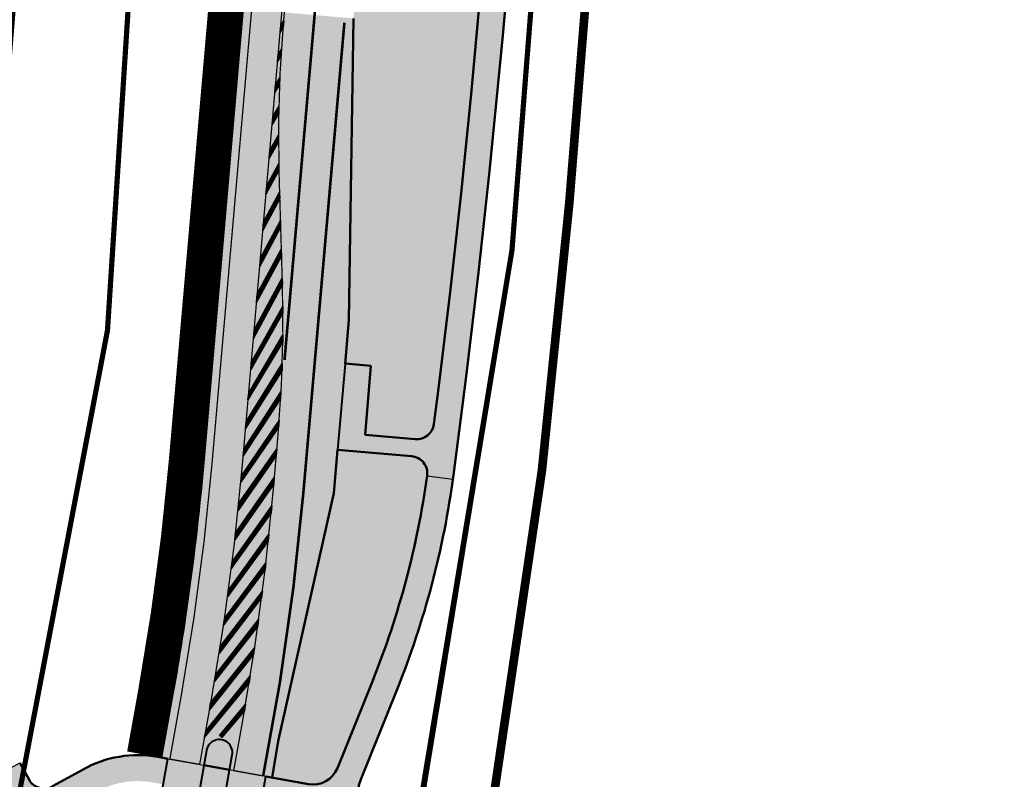
# Model space of a CAD drawing. Units: metres. Extents: x 524820 to 563717, y 6566033 to 6589761.
# Drawn here: x 546862 to 546976, y 6577502 to 6577590 of the extents above; entities that cross this region are included whole.
import ezdxf

# ---------------------------------------------------------------- set-up
doc = ezdxf.new("R2010")
doc.units = ezdxf.units.M
for name, pattern in [('CENTERX2', [4, 2.5, -0.5, 0.5, -0.5]), ('T02022ES-TL1_puhas$0$DASHDOT', [1, 0.5, -0.25, 0, -0.25]), ('T02022ES-TL1_puhas$0$DASHED', [0.75, 0.5, -0.25]), ('T02022ES-TL1_puhas$0$Tpr_911', [2, 1, 1]), ('T02022ES-TL1_puhas$0$Tpr_923a', [1, 0.5, -0.5]), ('T02022ES-TL1_puhas$0$Tpr_923d', [6, 3, -3]), ('T02022ES-TL1_puhas$0$Tpr_924', [4, 1, -3]), ('T02022ES-TL1_puhas_joontena$0$Tpr_911', [2, 1, 1]), ('T02022ES-TL1_puhas_joontena$0$Tpr_923a', [1, 0.5, -0.5]), ('T02022ES-TL1_puhas_joontena$0$Tpr_923d', [6, 3, -3]), ('T02022ES-TL1_puhas_joontena$0$Tpr_924', [4, 1, -3])]:
    doc.linetypes.add(name, pattern=pattern)
for name, color, linetype, lineweight in [('-PERSP LIIKLUS', 7, 'Continuous', 9), ('-PERSP LIIKLUS JOONTENA', 7, 'Continuous', 9), ('DP_KR-olemasolev', 36, 'Continuous', 9), ('DP_KV-teekaitsevöönd_OLOL', 210, 'CENTERX2', 9), ('T02022ES-TL1_puhas$0$tpr_tee', 250, 'Continuous', 50), ('T02022ES-TL1_puhas$0$tpr_tee_äärekivi', 250, 'Continuous', 40), ('T02022ES-TL1_puhas$0$tpr_teemaa piiri ettepanek', 1, 'T02022ES-TL1_puhas$0$DASHED', 50), ('T02022ES-TL1_puhas_joontena$0$tpr_tee', 213, 'Continuous', 50), ('T02022ES-TL1_puhas_joontena$0$tpr_tee_äärekivi', 213, 'Continuous', 40)]:
    doc.layers.add(name, color=color, linetype=linetype, lineweight=lineweight)
for name, color, linetype in [('T02022ES-TL1_puhas$0$tpr_kate_kivi', 183, 'Continuous'), ('T02022ES-TL1_puhas$0$tpr_kate_muru', 71, 'Continuous'), ('T02022ES-TL1_puhas$0$tpr_KM', 7, 'Continuous'), ('T02022ES-TL1_puhas_joontena$0$tpr_KM', 213, 'Continuous')]:
    doc.layers.add(name, color=color, linetype=linetype)
doc.layers.add('T02022ES-TL1_puhas$0$tpr_kate_kõnnitee1', color=7, linetype='Continuous', true_color=0xffd9cc)
doc.layers.add('T02022ES-TL1_puhas$0$tpr_kate_sõidutee2', color=7, linetype='Continuous', true_color=0xcce6ff)
pattern_1 = [(225, (0, 0), (0.008838834764832, -0.008838834764832), [])]

# ---------------------------------------------------------------- blocks, each defined once
blk = doc.blocks.new('T02022ES-TL1_puhas')
at = {"layer": 'T02022ES-TL1_puhas$0$tpr_kate_kivi'}
h = blk.add_hatch(color=256, dxfattribs=at)
h.dxf.hatch_style = 1
h.paths.add_polyline_path([(546886.78, 6577505.23, 1), (546883.82, 6577505.75), (546883.52, 6577504.03), (546886.47, 6577503.5)])
at = {"layer": 'T02022ES-TL1_puhas$0$tpr_kate_kõnnitee1'}
for points in [[(546919.4, 6577788.39), (546915.1, 6577844.64), (546912.11, 6577844.41), (546916.41, 6577788.16, -0.051134), (546910.07, 6577543.44, -0.402193), (546907.91, 6577541.7), (546902.11, 6577542.21), (546902.8, 6577550.16), (546899.81, 6577550.42), (546898.94, 6577540.48), (546907.48, 6577539.73, -0.429082), (546909.28, 6577537.47), (546912.26, 6577537.06, 0.052395)], [(546901.63, 6577502.39), (546905.78, 6577512.71, 0.061377), (546912.26, 6577537.06), (546909.28, 6577537.47, -0.061377), (546903, 6577513.83), (546898.92, 6577503.69, -0.355567), (546895.6, 6577501.86), (546890.65, 6577502.75), (546890.14, 6577499.79), (546893.76, 6577499.14, -0.218432), (546900.61, 6577494.37), (546908.83, 6577480.41, -0.177934), (546910.56, 6577470.91), (546910.52, 6577470.69), (546913.48, 6577470.19), (546913.6, 6577470.87, -0.415406), (546915.92, 6577472.5, 0.060035), (546923.8, 6577472.06), (546923.61, 6577475.06, -0.050825), (546917.53, 6577475.28, -0.228852), (546913.91, 6577477.7), (546901.96, 6577497.99, -0.232791)], [(546879.34, 6577504.79), (546878.19, 6577504.99, 0.173316), (546869.56, 6577503.56), (546866.04, 6577501.6, -0.414214), (546863.32, 6577502.37), (546862.25, 6577504.31), (546859.62, 6577502.85), (546860.7, 6577500.91, -0.414214), (546859.93, 6577498.19), (546854.87, 6577495.37, 0.169698), (546850.48, 6577490.44), (546849.69, 6577488.51), (546852.48, 6577487.39), (546852.86, 6577488.33, -0.169698), (546857.24, 6577493.26), (546871.02, 6577500.94, -0.173316), (546877.66, 6577502.04), (546878.82, 6577501.83)], [(546886.47, 6577503.5), (546883.52, 6577504.03), (546883, 6577501.08), (546885.95, 6577500.55)]]:
    blk.add_hatch(color=256, dxfattribs=at).paths.add_polyline_path(points)
at = {"layer": 'T02022ES-TL1_puhas$0$tpr_kate_muru'}
h = blk.add_hatch(color=256, dxfattribs=at)
h.dxf.hatch_style = 1
h.paths.add_polyline_path([(546919.76, 6577678.33), (546905.07, 6577678.55, -0.018671), (546901.87, 6577603.34, -0.00213), (546900.77, 6577590.29), (546900.25, 6577555.44), (546899.81, 6577550.42), (546902.8, 6577550.16), (546902.11, 6577542.21), (546907.91, 6577541.7, 0.402193), (546910.07, 6577543.44, 0.028196)])
h = blk.add_hatch(color=256, dxfattribs=at)
h.dxf.hatch_style = 1
h.paths.add_polyline_path([(546909.28, 6577537.47, 0.429082), (546907.48, 6577539.73), (546898.94, 6577540.48), (546898.94, 6577540.46), (546898.51, 6577535.46), (546892.1, 6577506.8), (546891.39, 6577502.62), (546895.6, 6577501.86, 0.355567), (546898.92, 6577503.69), (546903, 6577513.83, 0.061377)])
at = {"layer": 'T02022ES-TL1_puhas$0$tpr_kate_sõidutee2'}
for points in [[(546900.25, 6577555.44), (546900.77, 6577590.29), (546888.02, 6577591.4), (546883.45, 6577538.98, -0.022572), (546879.9, 6577512.23), (546878.59, 6577504.92), (546879.35, 6577504.78), (546883.52, 6577504.05), (546883.82, 6577505.75, -1), (546886.78, 6577505.23), (546886.47, 6577503.5), (546890.65, 6577502.75), (546890.65, 6577502.75), (546891.39, 6577502.62), (546892.1, 6577506.8), (546898.51, 6577535.46), (546898.94, 6577540.46), (546899.81, 6577550.41)], [(546889.6, 6577496.62), (546890.65, 6577502.75), (546886.47, 6577503.5), (546884.3, 6577491.2, -1), (546881.35, 6577491.72), (546883.52, 6577504.05), (546879.34, 6577504.79), (546877.93, 6577496.83, -0.109643), (546875.94, 6577492.02, -0.153049), (546872.16, 6577489.1, 0.029896), (546870.04, 6577488.2), (546872.51, 6577483.27, -0.382769), (546891.19, 6577478.16), (546895.81, 6577481.13, 0.054164), (546893.09, 6577484.49, -0.234632)]]:
    blk.add_hatch(color=256, dxfattribs=at).paths.add_polyline_path(points)
at = {"layer": 'T02022ES-TL1_puhas$0$tpr_KM'}
h = blk.add_hatch(dxfattribs=at)
h.set_pattern_fill('ANSI31', color=256, scale=0.1, angle=180, style=0)
h.set_pattern_definition(pattern_1)
h.paths.add_polyline_path([(546892.65, 6577589.22), (546892.31, 6577588.72), (546892.38, 6577589.53), (546892.72, 6577590.02)])
h = blk.add_hatch(dxfattribs=at)
h.set_pattern_fill('ANSI31', color=256, scale=0.1, angle=180, style=0)
h.set_pattern_definition(pattern_1)
h.paths.add_polyline_path([(546892.41, 6577585.93), (546892.01, 6577585.32), (546892.08, 6577586.16), (546892.46, 6577586.73)])
h = blk.add_hatch(dxfattribs=at)
h.set_pattern_fill('ANSI31', color=256, scale=0.1, angle=180, style=0)
h.set_pattern_definition(pattern_1)
h.paths.add_polyline_path([(546892.25, 6577582.63), (546891.7, 6577581.77), (546891.78, 6577582.65), (546892.28, 6577583.43)])
h = blk.add_hatch(dxfattribs=at)
h.set_pattern_fill('ANSI31', color=256, scale=0.1, angle=180, style=0)
h.set_pattern_definition(pattern_1)
h.paths.add_polyline_path([(546892.15, 6577579.33), (546891.38, 6577578.04), (546891.46, 6577578.96), (546892.17, 6577580.13)])
h = blk.add_hatch(dxfattribs=at)
h.set_pattern_fill('ANSI31', color=256, scale=0.1, angle=180, style=0)
h.set_pattern_definition(pattern_1)
h.paths.add_polyline_path([(546892.13, 6577576.03), (546891.03, 6577574.12), (546891.12, 6577575.09), (546892.13, 6577576.83)])
h = blk.add_hatch(dxfattribs=at)
h.set_pattern_fill('ANSI31', color=256, scale=0.1, angle=180, style=0)
h.set_pattern_definition(pattern_1)
h.paths.add_polyline_path([(546892.18, 6577572.74), (546890.67, 6577569.95), (546890.76, 6577570.98), (546892.16, 6577573.53)])
h = blk.add_hatch(dxfattribs=at)
h.set_pattern_fill('ANSI31', color=256, scale=0.1, angle=180, style=0)
h.set_pattern_definition(pattern_1)
h.paths.add_polyline_path([(546892.28, 6577569.44), (546890.31, 6577565.78), (546890.4, 6577566.79), (546892.25, 6577570.24)])
h = blk.add_hatch(dxfattribs=at)
h.set_pattern_fill('ANSI31', color=256, scale=0.1, angle=180, style=0)
h.set_pattern_definition(pattern_1)
h.paths.add_polyline_path([(546892.37, 6577566.14), (546889.95, 6577561.64), (546890.03, 6577562.64), (546892.35, 6577566.94)])
h = blk.add_hatch(dxfattribs=at)
h.set_pattern_fill('ANSI31', color=256, scale=0.1, angle=180, style=0)
h.set_pattern_definition(pattern_1)
h.paths.add_polyline_path([(546892.47, 6577562.84), (546889.58, 6577557.49), (546889.67, 6577558.49), (546892.45, 6577563.64)])
h = blk.add_hatch(dxfattribs=at)
h.set_pattern_fill('ANSI31', color=256, scale=0.1, angle=180, style=0)
h.set_pattern_definition(pattern_1)
h.paths.add_polyline_path([(546892.57, 6577559.54), (546889.22, 6577553.34), (546889.31, 6577554.34), (546892.54, 6577560.34)])
h = blk.add_hatch(dxfattribs=at)
h.set_pattern_fill('ANSI31', color=256, scale=0.1, angle=180, style=0)
h.set_pattern_definition(pattern_1)
h.paths.add_polyline_path([(546892.63, 6577556.24), (546888.91, 6577549.69), (546888.98, 6577550.56), (546892.62, 6577557.04)])
h = blk.add_hatch(dxfattribs=at)
h.set_pattern_fill('ANSI31', color=256, scale=0.1, angle=180, style=0)
h.set_pattern_definition(pattern_1)
h.paths.add_polyline_path([(546892.61, 6577552.94), (546888.6, 6577546.23), (546888.68, 6577547.05), (546892.62, 6577553.74)])
h = blk.add_hatch(dxfattribs=at)
h.set_pattern_fill('ANSI31', color=256, scale=0.1, angle=180, style=0)
h.set_pattern_definition(pattern_1)
h.paths.add_polyline_path([(546892.53, 6577549.64), (546888.32, 6577542.93), (546888.39, 6577543.72), (546892.55, 6577550.44)])
h = blk.add_hatch(dxfattribs=at)
h.set_pattern_fill('ANSI31', color=256, scale=0.1, angle=180, style=0)
h.set_pattern_definition(pattern_1)
h.paths.add_polyline_path([(546892.37, 6577546.35), (546888.04, 6577539.78), (546888.11, 6577540.53), (546892.41, 6577547.15)])
h = blk.add_hatch(dxfattribs=at)
h.set_pattern_fill('ANSI31', color=256, scale=0.1, angle=180, style=0)
h.set_pattern_definition(pattern_1)
h.paths.add_polyline_path([(546892.14, 6577543.05), (546887.77, 6577536.73), (546887.84, 6577537.46), (546892.2, 6577543.85)])
h = blk.add_hatch(dxfattribs=at)
h.set_pattern_fill('ANSI31', color=256, scale=0.1, angle=180, style=0)
h.set_pattern_definition(pattern_1)
h.paths.add_polyline_path([(546891.86, 6577539.77), (546887.45, 6577533.47), (546887.53, 6577534.29), (546891.92, 6577540.56)])
h = blk.add_hatch(dxfattribs=at)
h.set_pattern_fill('ANSI31', color=256, scale=0.1, angle=180, style=0)
h.set_pattern_definition(pattern_1)
h.paths.add_polyline_path([(546891.57, 6577536.48), (546887.08, 6577530.06), (546887.17, 6577530.89), (546891.64, 6577537.28)])
h = blk.add_hatch(dxfattribs=at)
h.set_pattern_fill('ANSI31', color=256, scale=0.1, angle=180, style=0)
h.set_pattern_definition(pattern_1)
h.paths.add_polyline_path([(546891.27, 6577533.19), (546886.67, 6577526.74), (546886.77, 6577527.54), (546891.35, 6577533.99)])
h = blk.add_hatch(dxfattribs=at)
h.set_pattern_fill('ANSI31', color=256, scale=0.1, angle=180, style=0)
h.set_pattern_definition(pattern_1)
h.paths.add_polyline_path([(546890.94, 6577529.91), (546886.24, 6577523.47), (546886.35, 6577524.26), (546891.02, 6577530.71)])
h = blk.add_hatch(dxfattribs=at)
h.set_pattern_fill('ANSI31', color=256, scale=0.1, angle=180, style=0)
h.set_pattern_definition(pattern_1)
h.paths.add_polyline_path([(546890.57, 6577526.63), (546885.77, 6577520.2), (546885.89, 6577520.99), (546890.66, 6577527.42)])
h = blk.add_hatch(dxfattribs=at)
h.set_pattern_fill('ANSI31', color=256, scale=0.1, angle=180, style=0)
h.set_pattern_definition(pattern_1)
h.paths.add_polyline_path([(546890.16, 6577523.36), (546885.27, 6577516.94), (546885.39, 6577517.73), (546890.27, 6577524.15)])
h = blk.add_hatch(dxfattribs=at)
h.set_pattern_fill('ANSI31', color=256, scale=0.1, angle=180, style=0)
h.set_pattern_definition(pattern_1)
h.paths.add_polyline_path([(546889.72, 6577520.08), (546884.73, 6577513.69), (546884.86, 6577514.48), (546889.83, 6577520.88)])
h = blk.add_hatch(dxfattribs=at)
h.set_pattern_fill('ANSI31', color=256, scale=0.1, angle=180, style=0)
h.set_pattern_definition(pattern_1)
h.paths.add_polyline_path([(546889.25, 6577516.82), (546884.15, 6577510.45), (546884.29, 6577511.23), (546889.37, 6577517.61)])
h = blk.add_hatch(dxfattribs=at)
h.set_pattern_fill('ANSI31', color=256, scale=0.1, angle=180, style=0)
h.set_pattern_definition(pattern_1)
h.paths.add_polyline_path([(546888.73, 6577513.56), (546883.58, 6577507.26), (546883.72, 6577508.02), (546888.86, 6577514.35)])
h = blk.add_hatch(dxfattribs=at)
h.set_pattern_fill('ANSI31', color=256, scale=0.1, angle=180, style=0)
h.set_pattern_definition(pattern_1)
h.paths.add_polyline_path([(546888.18, 6577510.31), (546885.6, 6577507.22), (546885.31, 6577507.47), (546888.32, 6577511.09)])
at = {"layer": 'T02022ES-TL1_puhas$0$tpr_kate_kõnnitee1'}
blk.add_line((546859.62, 6577502.85), (546862.25, 6577504.31), dxfattribs=at)
blk.add_lwpolyline([(546909.28, 6577537.47), (546912.26, 6577537.06)], dxfattribs=at)
at = {"layer": 'T02022ES-TL1_puhas$0$tpr_kate_muru', "const_width": 4}
for points in [[(546890.41, 6577678.64, -0.019965), (546886.03, 6577591.58, -0.019965)], [(546876.62, 6577505.27), (546877.93, 6577512.58, 0.022572), (546881.46, 6577539.15), (546886.03, 6577591.57)]]:
    blk.add_lwpolyline(points, format="xyb", dxfattribs=at)
at = {"layer": 'T02022ES-TL1_puhas$0$tpr_kate_sõidutee2'}
for points in [[(546879.35, 6577504.78), (546883.52, 6577504.05)], [(546890.65, 6577502.75), (546886.47, 6577503.5)]]:
    blk.add_lwpolyline(points, dxfattribs=at)
at = {"layer": 'T02022ES-TL1_puhas$0$tpr_KM', "linetype": 'T02022ES-TL1_puhas$0$Tpr_924', "lineweight": 20, "const_width": 0.3, "flags": 128}
blk.add_lwpolyline([(546892.82, 6577550.84), (546896.39, 6577591.81, 0.001584), (546897.39, 6577603.7, 0.020562), (546900.58, 6577686.16), (546900.56, 6577692.94)], format="xyb", dxfattribs=at)
at = {"layer": 'T02022ES-TL1_puhas$0$tpr_KM', "linetype": 'T02022ES-TL1_puhas$0$Tpr_911', "lineweight": 20, "const_width": 0.15}
for points in [[(546879.58, 6577504.74), (546880.89, 6577512.05, 0.022572), (546884.45, 6577538.89), (546889.12, 6577592.44)], [(546883.02, 6577504.12), (546884.36, 6577511.59, 0.022572), (546887.92, 6577538.43), (546892.6, 6577592.14)], [(546886.95, 6577503.41), (546887.94, 6577508.93, 0.022572), (546891.51, 6577535.77), (546892.06, 6577542.16, 0.02904), (546892.57, 6577559.56), (546892.19, 6577572.32, -0.02904), (546892.69, 6577589.72), (546892.9, 6577592.11)]]:
    blk.add_lwpolyline(points, format="xyb", dxfattribs=at)
at = {"layer": 'T02022ES-TL1_puhas$0$tpr_KM', "linetype": 'T02022ES-TL1_puhas$0$Tpr_923d', "lineweight": 40, "const_width": 0.3, "flags": 128}
blk.add_lwpolyline([(546890.35, 6577502.8, 0.027195), (546894.99, 6577535.47), (546899.73, 6577589.8)], format="xyb", dxfattribs=at)
at = {"layer": 'T02022ES-TL1_puhas$0$tpr_KM'}
for points in [[(546892.65, 6577589.22), (546892.31, 6577588.72), (546892.38, 6577589.53), (546892.72, 6577590.02)], [(546892.72, 6577590.02), (546892.38, 6577589.53), (546892.38, 6577589.53), (546892.72, 6577590.02)], [(546892.41, 6577585.93), (546892.01, 6577585.32), (546892.08, 6577586.16), (546892.46, 6577586.73)], [(546892.25, 6577582.63), (546891.7, 6577581.77), (546891.78, 6577582.65), (546892.28, 6577583.43)], [(546892.15, 6577579.33), (546891.38, 6577578.04), (546891.46, 6577578.96), (546892.17, 6577580.13)], [(546892.13, 6577576.03), (546891.03, 6577574.12), (546891.12, 6577575.09), (546892.13, 6577576.83)], [(546892.18, 6577572.74), (546890.67, 6577569.95), (546890.76, 6577570.98), (546892.16, 6577573.53)], [(546892.28, 6577569.44), (546890.31, 6577565.78), (546890.4, 6577566.79), (546892.25, 6577570.24)], [(546892.37, 6577566.14), (546889.95, 6577561.64), (546890.03, 6577562.64), (546892.35, 6577566.94)], [(546892.47, 6577562.84), (546889.58, 6577557.49), (546889.67, 6577558.49), (546892.45, 6577563.64)], [(546892.57, 6577559.54), (546889.22, 6577553.34), (546889.31, 6577554.34), (546892.54, 6577560.34)], [(546892.63, 6577556.24), (546888.91, 6577549.69), (546888.98, 6577550.56), (546892.62, 6577557.04)], [(546892.61, 6577552.94), (546888.6, 6577546.23), (546888.68, 6577547.05), (546892.62, 6577553.74)], [(546892.53, 6577549.64), (546888.32, 6577542.93), (546888.39, 6577543.72), (546892.55, 6577550.44)], [(546892.37, 6577546.35), (546888.04, 6577539.78), (546888.11, 6577540.53), (546892.41, 6577547.15)], [(546892.14, 6577543.05), (546887.77, 6577536.73), (546887.84, 6577537.46), (546892.2, 6577543.85)], [(546891.86, 6577539.77), (546887.45, 6577533.47), (546887.53, 6577534.29), (546891.92, 6577540.56)], [(546891.57, 6577536.48), (546887.08, 6577530.06), (546887.17, 6577530.89), (546891.64, 6577537.28)], [(546891.27, 6577533.19), (546886.67, 6577526.74), (546886.77, 6577527.54), (546891.35, 6577533.99)], [(546890.94, 6577529.91), (546886.24, 6577523.47), (546886.35, 6577524.26), (546891.02, 6577530.71)], [(546890.57, 6577526.63), (546885.77, 6577520.2), (546885.89, 6577520.99), (546890.66, 6577527.42)], [(546890.16, 6577523.36), (546885.27, 6577516.94), (546885.39, 6577517.73), (546890.27, 6577524.15)], [(546889.72, 6577520.08), (546884.73, 6577513.69), (546884.86, 6577514.48), (546889.83, 6577520.88)], [(546889.25, 6577516.82), (546884.15, 6577510.45), (546884.29, 6577511.23), (546889.37, 6577517.61)], [(546888.73, 6577513.56), (546883.58, 6577507.26), (546883.72, 6577508.02), (546888.86, 6577514.35)], [(546888.18, 6577510.31), (546885.6, 6577507.22), (546885.31, 6577507.47), (546888.32, 6577511.09)]]:
    blk.add_lwpolyline(points, close=True, dxfattribs=at)
at = {"layer": 'T02022ES-TL1_puhas$0$tpr_KM', "linetype": 'T02022ES-TL1_puhas$0$Tpr_923a', "lineweight": 20, "const_width": 0.15}
for points in [[(546879.58, 6577504.74), (546883.02, 6577504.13)], [(546890.35, 6577502.8), (546886.95, 6577503.41)]]:
    blk.add_lwpolyline(points, dxfattribs=at)
at = {"layer": 'T02022ES-TL1_puhas$0$tpr_tee'}
for points in [[(546915.1, 6577844.64), (546919.4, 6577788.39, -0.052296), (546912.32, 6577537.53, -0.062544), (546905.78, 6577512.71), (546901.63, 6577502.39, 0.232791), (546901.96, 6577497.99), (546913.91, 6577477.7, 0.228852), (546917.53, 6577475.28, 0.050825), (546923.61, 6577475.06)], [(546902.11, 6577542.21), (546907.91, 6577541.7, 0.402193), (546910.07, 6577543.44, 0.051134), (546916.41, 6577788.16), (546912.11, 6577844.41)], [(546878.59, 6577504.92), (546879.9, 6577512.23, 0.022572), (546883.45, 6577538.98), (546888.02, 6577591.4)], [(546899.81, 6577550.41), (546900.25, 6577555.44), (546900.77, 6577590.29, 0.000002), (546900.77, 6577590.3)], [(546898.94, 6577540.48), (546907.48, 6577539.73, -0.429082), (546909.28, 6577537.47, -0.061377), (546903, 6577513.83), (546898.92, 6577503.69, -0.355567), (546895.6, 6577501.86), (546890.65, 6577502.75)], [(546862.25, 6577504.31), (546863.32, 6577502.37, 0.414214), (546866.04, 6577501.6), (546869.56, 6577503.56, -0.173316), (546878.19, 6577504.99), (546879.35, 6577504.78)]]:
    blk.add_lwpolyline(points, format="xyb", dxfattribs=at)
for points in [[(546902.8, 6577550.16), (546899.81, 6577550.42)], [(546902.11, 6577542.21), (546902.8, 6577550.18)], [(546891.39, 6577502.62), (546892.1, 6577506.8), (546898.51, 6577535.46), (546898.94, 6577540.46)], [(546883.52, 6577504.03), (546886.47, 6577503.5)]]:
    blk.add_lwpolyline(points, dxfattribs=at)
at = {"layer": 'T02022ES-TL1_puhas$0$tpr_tee_äärekivi'}
blk.add_lwpolyline([(546899.81, 6577550.41), (546898.94, 6577540.46)], dxfattribs=at)
at = {"layer": 'T02022ES-TL1_puhas$0$tpr_tee_äärekivi', "flags": 128}
blk.add_lwpolyline([(546884.3, 6577491.2), (546886.78, 6577505.23, 1.00018), (546883.82, 6577505.75), (546881.35, 6577491.72, 1)], format="xyb", close=True, dxfattribs=at)
at = {"layer": 'T02022ES-TL1_puhas$0$tpr_tee_äärekivi'}
for points in [[(546849.68, 6577488.51), (546855.46, 6577486.19, 0.235643), (546868.05, 6577487.06, -0.059845), (546872.16, 6577489.1, 0.153049), (546875.94, 6577492.02, 0.109643), (546877.93, 6577496.83), (546879.34, 6577504.78)], [(546893.09, 6577484.49, -0.234632), (546889.6, 6577496.62), (546890.65, 6577502.75)]]:
    blk.add_lwpolyline(points, format="xyb", dxfattribs=at)
at = {"layer": 'T02022ES-TL1_puhas$0$tpr_teemaa piiri ettepanek', "linetype": 'T02022ES-TL1_puhas$0$DASHDOT', "ltscale": 5, "flags": 128}
for points in [[(546964.7, 6577494.38), (546937.33, 6577486.85), (546907.22, 6577491.83), (546919.08, 6577563.55), (546926.35, 6577656.17), (546926.96, 6577717.37), (546924.09, 6577758.51), (546916.24, 6577860.94), (546952.08, 6577869.55)], [(546792.14, 6577726.64), (546808.12, 6577717.32), (546830.92, 6577707.77), (546873.59, 6577705.44), (546881.53, 6577696.65), (546872.38, 6577554.26), (546862.27, 6577501.17), (546809.92, 6577515.54), (546792.48, 6577521.35), (546658.84, 6577481.96)]]:
    blk.add_lwpolyline(points, dxfattribs=at)
blk = doc.blocks.new('T02022ES-TL1_puhas_joontena')
at = {"layer": 'T02022ES-TL1_puhas_joontena$0$tpr_KM'}
h = blk.add_hatch(dxfattribs=at)
h.set_pattern_fill('ANSI31', color=256, scale=0.1, angle=180, style=0)
h.set_pattern_definition(pattern_1)
h.paths.add_polyline_path([(546892.65, 6577589.22), (546892.31, 6577588.72), (546892.38, 6577589.53), (546892.72, 6577590.02)])
h = blk.add_hatch(dxfattribs=at)
h.set_pattern_fill('ANSI31', color=256, scale=0.1, angle=180, style=0)
h.set_pattern_definition(pattern_1)
h.paths.add_polyline_path([(546892.41, 6577585.93), (546892.01, 6577585.32), (546892.08, 6577586.16), (546892.46, 6577586.73)])
h = blk.add_hatch(dxfattribs=at)
h.set_pattern_fill('ANSI31', color=256, scale=0.1, angle=180, style=0)
h.set_pattern_definition(pattern_1)
h.paths.add_polyline_path([(546892.25, 6577582.63), (546891.7, 6577581.77), (546891.78, 6577582.65), (546892.28, 6577583.43)])
h = blk.add_hatch(dxfattribs=at)
h.set_pattern_fill('ANSI31', color=256, scale=0.1, angle=180, style=0)
h.set_pattern_definition(pattern_1)
h.paths.add_polyline_path([(546892.15, 6577579.33), (546891.38, 6577578.04), (546891.46, 6577578.96), (546892.17, 6577580.13)])
h = blk.add_hatch(dxfattribs=at)
h.set_pattern_fill('ANSI31', color=256, scale=0.1, angle=180, style=0)
h.set_pattern_definition(pattern_1)
h.paths.add_polyline_path([(546892.13, 6577576.03), (546891.03, 6577574.12), (546891.12, 6577575.09), (546892.13, 6577576.83)])
h = blk.add_hatch(dxfattribs=at)
h.set_pattern_fill('ANSI31', color=256, scale=0.1, angle=180, style=0)
h.set_pattern_definition(pattern_1)
h.paths.add_polyline_path([(546892.18, 6577572.74), (546890.67, 6577569.95), (546890.76, 6577570.98), (546892.16, 6577573.53)])
h = blk.add_hatch(dxfattribs=at)
h.set_pattern_fill('ANSI31', color=256, scale=0.1, angle=180, style=0)
h.set_pattern_definition(pattern_1)
h.paths.add_polyline_path([(546892.28, 6577569.44), (546890.31, 6577565.78), (546890.4, 6577566.79), (546892.25, 6577570.24)])
h = blk.add_hatch(dxfattribs=at)
h.set_pattern_fill('ANSI31', color=256, scale=0.1, angle=180, style=0)
h.set_pattern_definition(pattern_1)
h.paths.add_polyline_path([(546892.37, 6577566.14), (546889.95, 6577561.64), (546890.03, 6577562.64), (546892.35, 6577566.94)])
h = blk.add_hatch(dxfattribs=at)
h.set_pattern_fill('ANSI31', color=256, scale=0.1, angle=180, style=0)
h.set_pattern_definition(pattern_1)
h.paths.add_polyline_path([(546892.47, 6577562.84), (546889.58, 6577557.49), (546889.67, 6577558.49), (546892.45, 6577563.64)])
h = blk.add_hatch(dxfattribs=at)
h.set_pattern_fill('ANSI31', color=256, scale=0.1, angle=180, style=0)
h.set_pattern_definition(pattern_1)
h.paths.add_polyline_path([(546892.57, 6577559.54), (546889.22, 6577553.34), (546889.31, 6577554.34), (546892.54, 6577560.34)])
h = blk.add_hatch(dxfattribs=at)
h.set_pattern_fill('ANSI31', color=256, scale=0.1, angle=180, style=0)
h.set_pattern_definition(pattern_1)
h.paths.add_polyline_path([(546892.63, 6577556.24), (546888.91, 6577549.69), (546888.98, 6577550.56), (546892.62, 6577557.04)])
h = blk.add_hatch(dxfattribs=at)
h.set_pattern_fill('ANSI31', color=256, scale=0.1, angle=180, style=0)
h.set_pattern_definition(pattern_1)
h.paths.add_polyline_path([(546892.61, 6577552.94), (546888.6, 6577546.23), (546888.68, 6577547.05), (546892.62, 6577553.74)])
h = blk.add_hatch(dxfattribs=at)
h.set_pattern_fill('ANSI31', color=256, scale=0.1, angle=180, style=0)
h.set_pattern_definition(pattern_1)
h.paths.add_polyline_path([(546892.53, 6577549.64), (546888.32, 6577542.93), (546888.39, 6577543.72), (546892.55, 6577550.44)])
h = blk.add_hatch(dxfattribs=at)
h.set_pattern_fill('ANSI31', color=256, scale=0.1, angle=180, style=0)
h.set_pattern_definition(pattern_1)
h.paths.add_polyline_path([(546892.37, 6577546.35), (546888.04, 6577539.78), (546888.11, 6577540.53), (546892.41, 6577547.15)])
h = blk.add_hatch(dxfattribs=at)
h.set_pattern_fill('ANSI31', color=256, scale=0.1, angle=180, style=0)
h.set_pattern_definition(pattern_1)
h.paths.add_polyline_path([(546892.14, 6577543.05), (546887.77, 6577536.73), (546887.84, 6577537.46), (546892.2, 6577543.85)])
h = blk.add_hatch(dxfattribs=at)
h.set_pattern_fill('ANSI31', color=256, scale=0.1, angle=180, style=0)
h.set_pattern_definition(pattern_1)
h.paths.add_polyline_path([(546891.86, 6577539.77), (546887.45, 6577533.47), (546887.53, 6577534.29), (546891.92, 6577540.56)])
h = blk.add_hatch(dxfattribs=at)
h.set_pattern_fill('ANSI31', color=256, scale=0.1, angle=180, style=0)
h.set_pattern_definition(pattern_1)
h.paths.add_polyline_path([(546891.57, 6577536.48), (546887.08, 6577530.06), (546887.17, 6577530.89), (546891.64, 6577537.28)])
h = blk.add_hatch(dxfattribs=at)
h.set_pattern_fill('ANSI31', color=256, scale=0.1, angle=180, style=0)
h.set_pattern_definition(pattern_1)
h.paths.add_polyline_path([(546891.27, 6577533.19), (546886.67, 6577526.74), (546886.77, 6577527.54), (546891.35, 6577533.99)])
h = blk.add_hatch(dxfattribs=at)
h.set_pattern_fill('ANSI31', color=256, scale=0.1, angle=180, style=0)
h.set_pattern_definition(pattern_1)
h.paths.add_polyline_path([(546890.94, 6577529.91), (546886.24, 6577523.47), (546886.35, 6577524.26), (546891.02, 6577530.71)])
h = blk.add_hatch(dxfattribs=at)
h.set_pattern_fill('ANSI31', color=256, scale=0.1, angle=180, style=0)
h.set_pattern_definition(pattern_1)
h.paths.add_polyline_path([(546890.57, 6577526.63), (546885.77, 6577520.2), (546885.89, 6577520.99), (546890.66, 6577527.42)])
h = blk.add_hatch(dxfattribs=at)
h.set_pattern_fill('ANSI31', color=256, scale=0.1, angle=180, style=0)
h.set_pattern_definition(pattern_1)
h.paths.add_polyline_path([(546890.16, 6577523.36), (546885.27, 6577516.94), (546885.39, 6577517.73), (546890.27, 6577524.15)])
h = blk.add_hatch(dxfattribs=at)
h.set_pattern_fill('ANSI31', color=256, scale=0.1, angle=180, style=0)
h.set_pattern_definition(pattern_1)
h.paths.add_polyline_path([(546889.72, 6577520.08), (546884.73, 6577513.69), (546884.86, 6577514.48), (546889.83, 6577520.88)])
h = blk.add_hatch(dxfattribs=at)
h.set_pattern_fill('ANSI31', color=256, scale=0.1, angle=180, style=0)
h.set_pattern_definition(pattern_1)
h.paths.add_polyline_path([(546889.25, 6577516.82), (546884.15, 6577510.45), (546884.29, 6577511.23), (546889.37, 6577517.61)])
h = blk.add_hatch(dxfattribs=at)
h.set_pattern_fill('ANSI31', color=256, scale=0.1, angle=180, style=0)
h.set_pattern_definition(pattern_1)
h.paths.add_polyline_path([(546888.73, 6577513.56), (546883.58, 6577507.26), (546883.72, 6577508.02), (546888.86, 6577514.35)])
h = blk.add_hatch(dxfattribs=at)
h.set_pattern_fill('ANSI31', color=256, scale=0.1, angle=180, style=0)
h.set_pattern_definition(pattern_1)
h.paths.add_polyline_path([(546888.18, 6577510.31), (546885.6, 6577507.22), (546885.31, 6577507.47), (546888.32, 6577511.09)])
at = {"layer": 'T02022ES-TL1_puhas_joontena$0$tpr_KM', "linetype": 'T02022ES-TL1_puhas_joontena$0$Tpr_924', "lineweight": 20, "const_width": 0.3, "flags": 128}
blk.add_lwpolyline([(546892.82, 6577550.84), (546896.39, 6577591.81, 0.001584), (546897.39, 6577603.7, 0.020562), (546900.58, 6577686.16), (546900.56, 6577692.94)], format="xyb", dxfattribs=at)
at = {"layer": 'T02022ES-TL1_puhas_joontena$0$tpr_KM', "linetype": 'T02022ES-TL1_puhas_joontena$0$Tpr_911', "lineweight": 20, "const_width": 0.15}
for points in [[(546879.58, 6577504.74), (546880.89, 6577512.05, 0.022572), (546884.45, 6577538.89), (546889.12, 6577592.44)], [(546883.02, 6577504.12), (546884.36, 6577511.59, 0.022572), (546887.92, 6577538.43), (546892.6, 6577592.14)], [(546886.95, 6577503.41), (546887.94, 6577508.93, 0.022572), (546891.51, 6577535.77), (546892.06, 6577542.16, 0.02904), (546892.57, 6577559.56), (546892.19, 6577572.32, -0.02904), (546892.69, 6577589.72), (546892.9, 6577592.11)]]:
    blk.add_lwpolyline(points, format="xyb", dxfattribs=at)
at = {"layer": 'T02022ES-TL1_puhas_joontena$0$tpr_KM', "linetype": 'T02022ES-TL1_puhas_joontena$0$Tpr_923d', "lineweight": 40, "const_width": 0.3, "flags": 128}
blk.add_lwpolyline([(546890.35, 6577502.8, 0.027195), (546894.99, 6577535.47), (546899.73, 6577589.8)], format="xyb", dxfattribs=at)
at = {"layer": 'T02022ES-TL1_puhas_joontena$0$tpr_KM'}
for points in [[(546892.65, 6577589.22), (546892.31, 6577588.72), (546892.38, 6577589.53), (546892.72, 6577590.02)], [(546892.72, 6577590.02), (546892.38, 6577589.53), (546892.38, 6577589.53), (546892.72, 6577590.02)], [(546892.41, 6577585.93), (546892.01, 6577585.32), (546892.08, 6577586.16), (546892.46, 6577586.73)], [(546892.25, 6577582.63), (546891.7, 6577581.77), (546891.78, 6577582.65), (546892.28, 6577583.43)], [(546892.15, 6577579.33), (546891.38, 6577578.04), (546891.46, 6577578.96), (546892.17, 6577580.13)], [(546892.13, 6577576.03), (546891.03, 6577574.12), (546891.12, 6577575.09), (546892.13, 6577576.83)], [(546892.18, 6577572.74), (546890.67, 6577569.95), (546890.76, 6577570.98), (546892.16, 6577573.53)], [(546892.28, 6577569.44), (546890.31, 6577565.78), (546890.4, 6577566.79), (546892.25, 6577570.24)], [(546892.37, 6577566.14), (546889.95, 6577561.64), (546890.03, 6577562.64), (546892.35, 6577566.94)], [(546892.47, 6577562.84), (546889.58, 6577557.49), (546889.67, 6577558.49), (546892.45, 6577563.64)], [(546892.57, 6577559.54), (546889.22, 6577553.34), (546889.31, 6577554.34), (546892.54, 6577560.34)], [(546892.63, 6577556.24), (546888.91, 6577549.69), (546888.98, 6577550.56), (546892.62, 6577557.04)], [(546892.61, 6577552.94), (546888.6, 6577546.23), (546888.68, 6577547.05), (546892.62, 6577553.74)], [(546892.53, 6577549.64), (546888.32, 6577542.93), (546888.39, 6577543.72), (546892.55, 6577550.44)], [(546892.37, 6577546.35), (546888.04, 6577539.78), (546888.11, 6577540.53), (546892.41, 6577547.15)], [(546892.14, 6577543.05), (546887.77, 6577536.73), (546887.84, 6577537.46), (546892.2, 6577543.85)], [(546891.86, 6577539.77), (546887.45, 6577533.47), (546887.53, 6577534.29), (546891.92, 6577540.56)], [(546891.57, 6577536.48), (546887.08, 6577530.06), (546887.17, 6577530.89), (546891.64, 6577537.28)], [(546891.27, 6577533.19), (546886.67, 6577526.74), (546886.77, 6577527.54), (546891.35, 6577533.99)], [(546890.94, 6577529.91), (546886.24, 6577523.47), (546886.35, 6577524.26), (546891.02, 6577530.71)], [(546890.57, 6577526.63), (546885.77, 6577520.2), (546885.89, 6577520.99), (546890.66, 6577527.42)], [(546890.16, 6577523.36), (546885.27, 6577516.94), (546885.39, 6577517.73), (546890.27, 6577524.15)], [(546889.72, 6577520.08), (546884.73, 6577513.69), (546884.86, 6577514.48), (546889.83, 6577520.88)], [(546889.25, 6577516.82), (546884.15, 6577510.45), (546884.29, 6577511.23), (546889.37, 6577517.61)], [(546888.73, 6577513.56), (546883.58, 6577507.26), (546883.72, 6577508.02), (546888.86, 6577514.35)], [(546888.18, 6577510.31), (546885.6, 6577507.22), (546885.31, 6577507.47), (546888.32, 6577511.09)]]:
    blk.add_lwpolyline(points, close=True, dxfattribs=at)
at = {"layer": 'T02022ES-TL1_puhas_joontena$0$tpr_KM', "linetype": 'T02022ES-TL1_puhas_joontena$0$Tpr_923a', "lineweight": 20, "const_width": 0.15}
for points in [[(546879.58, 6577504.74), (546883.02, 6577504.13)], [(546890.35, 6577502.8), (546886.95, 6577503.41)]]:
    blk.add_lwpolyline(points, dxfattribs=at)
at = {"layer": 'T02022ES-TL1_puhas_joontena$0$tpr_tee'}
for points in [[(546915.1, 6577844.64), (546919.4, 6577788.39, -0.052296), (546912.32, 6577537.53, -0.062544), (546905.78, 6577512.71), (546901.63, 6577502.39, 0.232791), (546901.96, 6577497.99), (546913.91, 6577477.7, 0.228852), (546917.53, 6577475.28, 0.050825), (546923.61, 6577475.06)], [(546902.11, 6577542.21), (546907.91, 6577541.7, 0.402193), (546910.07, 6577543.44, 0.051134), (546916.41, 6577788.16), (546912.11, 6577844.41)], [(546878.59, 6577504.92), (546879.9, 6577512.23, 0.022572), (546883.45, 6577538.98), (546888.02, 6577591.4)], [(546899.81, 6577550.41), (546900.25, 6577555.44), (546900.77, 6577590.29, 0.000002), (546900.77, 6577590.3)], [(546898.94, 6577540.48), (546907.48, 6577539.73, -0.429082), (546909.28, 6577537.47, -0.061377), (546903, 6577513.83), (546898.92, 6577503.69, -0.355567), (546895.6, 6577501.86), (546890.65, 6577502.75)], [(546862.25, 6577504.31), (546863.32, 6577502.37, 0.414214), (546866.04, 6577501.6), (546869.56, 6577503.56, -0.173316), (546878.19, 6577504.99), (546879.35, 6577504.78)]]:
    blk.add_lwpolyline(points, format="xyb", dxfattribs=at)
for points in [[(546902.8, 6577550.16), (546899.81, 6577550.42)], [(546902.11, 6577542.21), (546902.8, 6577550.18)], [(546891.39, 6577502.62), (546892.1, 6577506.8), (546898.51, 6577535.46), (546898.94, 6577540.46)], [(546883.52, 6577504.03), (546886.47, 6577503.5)]]:
    blk.add_lwpolyline(points, dxfattribs=at)
at = {"layer": 'T02022ES-TL1_puhas_joontena$0$tpr_tee_äärekivi'}
blk.add_lwpolyline([(546899.81, 6577550.41), (546898.94, 6577540.46)], dxfattribs=at)
at = {"layer": 'T02022ES-TL1_puhas_joontena$0$tpr_tee_äärekivi', "flags": 128}
blk.add_lwpolyline([(546884.3, 6577491.2), (546886.78, 6577505.23, 1.00018), (546883.82, 6577505.75), (546881.35, 6577491.72, 1)], format="xyb", close=True, dxfattribs=at)
at = {"layer": 'T02022ES-TL1_puhas_joontena$0$tpr_tee_äärekivi'}
for points in [[(546849.68, 6577488.51), (546855.46, 6577486.19, 0.235643), (546868.05, 6577487.06, -0.059845), (546872.16, 6577489.1, 0.153049), (546875.94, 6577492.02, 0.109643), (546877.93, 6577496.83), (546879.34, 6577504.78)], [(546893.09, 6577484.49, -0.234632), (546889.6, 6577496.62), (546890.65, 6577502.75)]]:
    blk.add_lwpolyline(points, format="xyb", dxfattribs=at)

msp = doc.modelspace()

# ---------------------------------------------------------------- linework, layer by layer
at = {"layer": 'DP_KR-olemasolev', "const_width": 0.6}
for points in [[(546907.29, 6577491.65), (546919.08, 6577563.55), (546926.35, 6577656.17), (546926.96, 6577717.37), (546924.09, 6577758.51), (546959.14, 6577767.02), (546976.89, 6577717.95), (547000.78, 6577711.31), (547023.25, 6577719.66), (547037.45, 6577718.29), (547042.21, 6577520.98), (547020.58, 6577514.23), (546937.33, 6577486.85), (546907.29, 6577491.65)], [(546793.02, 6577726.81), (546924.09, 6577758.51), (546926.96, 6577717.37), (546926.35, 6577656.17), (546919.08, 6577563.55), (546904.61, 6577476.08), (546854.32, 6577459.54), (546854.62, 6577460.98), (546872.38, 6577554.26), (546881.53, 6577696.65), (546873.59, 6577705.44), (546854.37, 6577706.34), (546817.78, 6577716.43), (546793.02, 6577726.81)], [(546854.62, 6577460.98), (546809.92, 6577515.54), (546792.48, 6577521.35), (546790.29, 6577520.39), (546720.35, 6577605.39), (546691.87, 6577664.79), (546676.52, 6577698.59), (546773.43, 6577722.06), (546792.14, 6577726.64), (546808.12, 6577717.32), (546830.92, 6577707.77), (546854.37, 6577706.34), (546873.59, 6577705.44), (546881.53, 6577696.65), (546872.38, 6577554.26), (546854.62, 6577460.98)]]:
    msp.add_lwpolyline(points, close=True, dxfattribs=at)
at = {"layer": 'DP_KV-teekaitsevöönd_OLOL', "ltscale": 3, "const_width": 1, "flags": 128}
msp.add_lwpolyline([(546500.8, 6578589.77), (546476.66, 6578613.54), (546451.83, 6578636.76), (546427.28, 6578658.53), (546413.19, 6578670.54), (546386.66, 6578692.19), (546345.06, 6578723.85), (546328.14, 6578735.97), (546293.69, 6578759.45), (546259.12, 6578781.27), (546223.46, 6578802.25), (546204, 6578813.06), (546167.86, 6578831.96), (546112.62, 6578858.07), (546064.77, 6578878.14), (545943.11, 6578924.7), (545849.81, 6578958.87), (545769.26, 6578989.17), (545725.48, 6579006.04), (545627.58, 6579041.44), (545615.74, 6579046.33), (545615.68, 6579046.35), (545611.28, 6579048.59), (545611, 6579048.78), (545609.11, 6579049.77), (545604.11, 6579053.87), (545600, 6579058.87), (545596.95, 6579064.58), (545595.07, 6579070.77), (545594.44, 6579077.2), (545595.07, 6579083.64), (545596.95, 6579089.83), (545600, 6579095.54), (545604.11, 6579100.54), (545609.11, 6579104.64), (545614.81, 6579107.69), (545621, 6579109.57), (545627.44, 6579110.2), (545633.88, 6579109.57), (545636.22, 6579108.86), (545636.37, 6579108.83), (545637.06, 6579108.61), (545640.07, 6579107.69), (545640.52, 6579107.46), (545641.05, 6579107.28), (545650.68, 6579103.27), (545748.31, 6579067.97), (545792.68, 6579050.87), (545873.12, 6579020.62), (545966.61, 6578986.37), (546088.9, 6578939.57), (546140.01, 6578918.12), (546197.11, 6578891.12), (546235.68, 6578870.96), (546256.58, 6578859.34), (546293.04, 6578837.89), (546329.28, 6578815.03), (546365.76, 6578790.2), (546394.78, 6578769.2), (546428.03, 6578743.63), (546455.2, 6578721.45), (546470.34, 6578708.56), (546496.6, 6578685.26), (546521.97, 6578661.53), (546539.51, 6578644.49), (546549.53, 6578634.11), (546573.62, 6578609.12), (546595.87, 6578584.98), (546615.67, 6578562), (546640.75, 6578532.05), (546674.18, 6578487.48), (546711.43, 6578434.5), (546727.81, 6578408.12), (546761.52, 6578352.22), (546778.65, 6578320.25), (546793.24, 6578291.91), (546804.29, 6578268.5), (546827.32, 6578216.93), (546846.65, 6578169.67), (546862.28, 6578124.59), (546872.24, 6578093.18), (546882.86, 6578057.76), (546892.84, 6578027.39), (546901.94, 6578001.44), (546907, 6577984.11), (546907.94, 6577979.84), (546908.94, 6577970.83), (546908.65, 6577966.28), (546907.73, 6577961.81), (546906.2, 6577957.51), (546904.08, 6577953.47), (546901.43, 6577949.76), (546898.28, 6577946.46), (546905.24, 6577934.15), (546911.09, 6577922.57), (546912.98, 6577917.97), (546914.36, 6577913.32), (546915.31, 6577909.01), (546919.83, 6577878.2), (546919.85, 6577877.92), (546919.91, 6577877.66), (546922.08, 6577860.84), (546925.9, 6577823.81), (546927.31, 6577809.12), (546929.38, 6577781.1), (546932.38, 6577689.81), (546929.94, 6577627.43), (546928.79, 6577607.32), (546925.69, 6577568.93), (546922.54, 6577538.12), (546916.78, 6577499.17), (546910.92, 6577464.05), (546906.69, 6577445.04), (546903.12, 6577424.04), (546901.33, 6577416.44), (546884.91, 6577346.81), (546827.75, 6577111.57), (546813.96, 6577052.92), (546810.22, 6577038.6), (546799.66, 6576991.93), (546793.68, 6576970.07), (546787.83, 6576946.63), (546767.96, 6576864), (546760.14, 6576832.78), (546737.68, 6576737.44), (546734.89, 6576727.08), (546716.21, 6576648.2), (546640.23, 6576332.12), (546630.62, 6576293.67), (546625.19, 6576270.38), (546618.63, 6576239.72), (546615.18, 6576219.25), (546614.39, 6576212.4), (546612.8, 6576191.06), (546613.82, 6576168.6), (546616.33, 6576149.52), (546623.79, 6576116.67), (546631.46, 6576093.33), (546642.42, 6576069.16), (546651.7, 6576052.7), (546662.36, 6576035.66), (546678.69, 6576015.54), (546861.98, 6575806.83), (546887.17, 6575776), (546910.84, 6575745.25), (546913.52, 6575741.18), (546915.57, 6575736.75), (546916.94, 6575732.08), (546917.62, 6575727.25), (546917.57, 6575722.38), (546916.81, 6575717.56), (546915.34, 6575712.91), (546913.21, 6575708.53), (546910.46, 6575704.51), (546907.14, 6575700.94), (546903.33, 6575697.9), (546899.12, 6575695.45), (546894.59, 6575693.64), (546889.85, 6575692.53), (546884.81, 6575692.12), (546879.78, 6575692.49), (546874.86, 6575693.62), (546870.17, 6575695.49), (546865.82, 6575698.05), (546861.91, 6575701.24), (546858.53, 6575705), (546835.16, 6575735.37), (546812, 6575763.73), (546628.67, 6575972.47), (546608.76, 6575997.04), (546594.57, 6576019.64), (546582.91, 6576040.59), (546570.61, 6576067.71), (546560.59, 6576097.58), (546551.21, 6576138.54), (546547.95, 6576164.21), (546546.75, 6576191.54), (546548.62, 6576217.95), (546549.93, 6576229.21), (546553.94, 6576252.81), (546560.71, 6576284.47), (546566.46, 6576309.17), (546576.12, 6576347.79), (546652.01, 6576663.54), (546670.79, 6576742.82), (546673.57, 6576753.11), (546696, 6576848.37), (546703.84, 6576879.65), (546723.76, 6576962.49), (546729.74, 6576986.46), (546735.39, 6577006.94), (546746.06, 6577054.07), (546749.81, 6577068.43), (546763.56, 6577126.92), (546820.73, 6577362.17), (546837.09, 6577431.58), (546838.62, 6577438.11), (546842.07, 6577458.52), (546846.3, 6577477.51), (546851.6, 6577509.55), (546857.14, 6577547.02), (546859.99, 6577575.23), (546862.97, 6577612.24), (546864.03, 6577630.89), (546866.38, 6577691.21), (546863.78, 6577772.63), (546861.52, 6577803.89), (546860.23, 6577817.26), (546856.48, 6577853.63), (546854.48, 6577868.95), (546850.49, 6577896.19), (546842.3, 6577911.49), (546834.25, 6577921.93), (546828.64, 6577931.2), (546826.49, 6577935.58), (546825.01, 6577940.24), (546822.72, 6577951.33), (546822.61, 6577955.95), (546823.15, 6577960.54), (546824.33, 6577965.01), (546829.03, 6577975.02), (546833.85, 6577982.64), (546837.2, 6577986.62), (546830.25, 6578006.46), (546820.01, 6578037.62), (546809.17, 6578073.73), (546799.54, 6578104.1), (546784.59, 6578147.18), (546766.74, 6578190.74), (546744.23, 6578241.13), (546733.81, 6578263.2), (546720.21, 6578289.57), (546704.38, 6578319.18), (546671.57, 6578373.57), (546655.86, 6578398.87), (546620.92, 6578448.5), (546589.57, 6578490.36), (546565.27, 6578519.39), (546546.71, 6578540.93), (546535.46, 6578553.25), (546502.02, 6578588.3), (546500.8, 6578589.77)], close=True, dxfattribs=at)

# ---------------------------------------------------------------- block references
at = {"layer": '-PERSP LIIKLUS', "lineweight": 0}
msp.add_blockref('T02022ES-TL1_puhas', (0, 0), dxfattribs=at)
at = {"layer": '-PERSP LIIKLUS JOONTENA'}
msp.add_blockref('T02022ES-TL1_puhas_joontena', (0, 0), dxfattribs=at)

doc.saveas('drawing.dxf')
